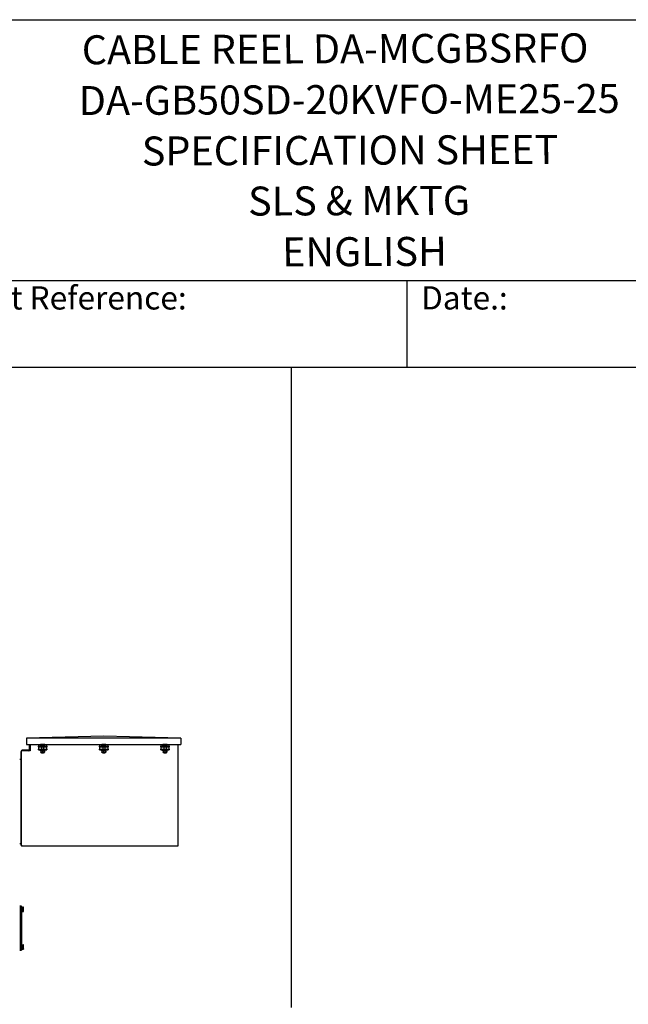
# Model space of a CAD drawing. Units: millimetres. Extents: x 746 to 10032, y 93 to 13075.
# Drawn here: x 4350 to 6868, y 9000 to 13075 of the extents above; entities that cross this region are included whole.
import ezdxf
from ezdxf.enums import TextEntityAlignment as Align

# ---------------------------------------------------------------- set-up
doc = ezdxf.new("R2010")
doc.units = ezdxf.units.MM
doc.header["$LTSCALE"] = 48
for name, color, linetype, lineweight in [('Sketch Geometry(Hillmar_metric)', 7, 'Continuous', 25), ('Symbols(Hillmar_metric)', 7, 'Continuous', 18), ('Visible Edges(Hillmar_metric)', 7, 'Continuous', 25)]:
    doc.layers.add(name, color=color, linetype=linetype, lineweight=lineweight)
doc.styles.add('Hillmar_Imperial_Parts_List', font='arial.ttf')
doc.styles.add('Hillmar_metric_title_block', font='arial.ttf')
doc.styles.add('Text Style48', font='arial.ttf')
doc.styles.add('Text Style95', font='arial.ttf')
doc.styles.add('Text Style96', font='arialbd.ttf')

# ---------------------------------------------------------------- blocks, each defined once
blk = doc.blocks.new('Borders Default Border')
at = {"layer": 'Sketch Geometry(Hillmar_metric)', "flags": 128}
blk.add_lwpolyline([(21, 12), (21, 272.4), (209, 272.4), (209, 12), (21, 12)], dxfattribs=at)
blk = doc.blocks.new('Title Blocks Hillmar_Metric')
at = {"layer": 'Visible Edges(Hillmar_metric)'}
for p, q in [((25.419, 271.67), (213.419, 271.67)), ((70.419, 249.17), (213.419, 249.17)), ((128.419, 249.17), (128.419, 241.67)), ((213.419, 241.67), (25.419, 241.67))]:
    blk.add_line(p, q, dxfattribs=at)
at = {"layer": 'Symbols(Hillmar_metric)', "color": 7, "char_height": 2, "attachment_point": 4, "style": 'Hillmar_Imperial_Parts_List'}
for s, insert, width in [('  Company / Project Reference:', (70.419, 247.42), 44.69155), ('  Date.:', (128.419, 247.42), 17.1049)]:
    blk.add_mtext(s, dxfattribs=dict(at, insert=insert, width=width))
at = {"layer": 'Symbols(Hillmar_metric)', "color": 7}
for tag, p, height, rotation, style in [('<Line1>_001', (108.761, 267.852), 2.5, 0.23438, 'Text Style96'), ('<Line2>_001', (97.792, 263.433), 2.5, 0.23438, 'Text Style96'), ('<Line3>_001', (105.604, 259.09), 2.5, 0.23438, 'Text Style96'), ('<Line4>_001', (114.698, 254.762), 2.5, 0.23438, 'Text Style96'), ('<Line5>_001', (117.669, 250.389), 2.5, 0.23438, 'Text Style96'), ('<Form_Number>_001', (169.793, 249.937), 2.5, 0.23438, 'Text Style48'), ('FILENAME_AND_PATH_001', (21.589, 14.111), 1.5, 90, 'Hillmar_metric_title_block')]:
    blk.add_attdef(tag, p, '', height=height, rotation=rotation, dxfattribs=dict(at, style=style))
at = {"layer": 'Symbols(Hillmar_metric)', "color": 7, "style": 'Text Style48'}
for tag, p in [('<Sheet_Number>', (169.919, 266.17)), ('<Job_Number>', (169.919, 258.67)), ('<Document_Package_Number.>', (169.919, 243.67))]:
    blk.add_attdef(tag, text='', height=2.5, rotation=0.23438, dxfattribs=at).set_placement(p, align=Align.MIDDLE_LEFT)
at = {"layer": 'Symbols(Hillmar_metric)', "color": 7}
for tag, height, style, p in [('<Date>', 2.2, 'Text Style95', (138.419, 243.67)), ('<Page>', 2.2, 'Text Style95', (158.419, 243.67)), ('<Document_Package_Number_Rev..>', 2.5, 'Text Style48', (208.419, 243.67))]:
    blk.add_attdef(tag, text='', height=height, rotation=0.23438, dxfattribs=dict(at, style=style)).set_placement(p, align=Align.MIDDLE_CENTER)

msp = doc.modelspace()

# ---------------------------------------------------------------- linework, layer by layer
at = {"layer": 'Sketch Geometry(Hillmar_metric)'}
for p, q in [((5474.0452, 11635.2006), (1007.9746, 11635.2006)), ((5474.0452, 8986.6071), (5474.0452, 11635.2006))]:
    msp.add_line(p, q, dxfattribs=at)
at = {"layer": 'Visible Edges(Hillmar_metric)'}
for p, q in [((4697.7263, 10110.1333), (4378.3082, 10101.4061)), ((5017.1445, 10101.4061), (4697.7263, 10110.1333)), ((4378.3082, 10101.4061), (4378.3082, 10075.2242)), ((5017.1445, 10101.4061), (4378.3082, 10101.4061)), ((4378.3082, 10075.2242), (4436.9007, 10075.2242)), ((4390.054, 10075.2242), (4390.054, 10054.0643)), ((4392.4791, 10054.0643), (4392.4791, 10075.2242)), ((4393.1587, 10075.2242), (4393.1587, 10049.2281)), ((4427.5812, 10075.2242), (4427.5812, 10073.5435)), ((4427.5812, 10073.5435), (4427.5812, 10068.3072)), ((4427.5812, 10068.3072), (4462.4903, 10068.3072)), ((4427.5812, 10065.689), (4427.5812, 10068.3072)), ((4436.3085, 10070.0526), (4453.7631, 10070.0526)), ((4436.3085, 10068.3072), (4436.3085, 10070.0526)), ((4436.4825, 10070.5763), (4436.4825, 10074.9756)), ((4441.1601, 10070.5763), (4436.4825, 10070.5763)), ((4437.6176, 10075.6382), (4436.7174, 10075.1184)), ((4438.8213, 10075.6382), (4437.6176, 10075.6382)), ((4438.3158, 10070.5763), (4438.3158, 10070.0526)), ((4445.4367, 10075.6382), (4438.8213, 10075.6382)), ((4441.1601, 10070.5763), (4441.1601, 10074.9756)), ((4449.7134, 10070.5763), (4441.1601, 10070.5763)), ((4451.6512, 10075.6382), (4445.4367, 10075.6382)), ((4449.7134, 10070.5763), (4449.7134, 10074.9756)), ((4453.589, 10070.5763), (4449.7134, 10070.5763)), ((4452.454, 10075.6382), (4451.6512, 10075.6382)), ((4451.7558, 10070.5763), (4451.7558, 10070.0526)), ((4452.454, 10075.6382), (4453.3541, 10075.1184)), ((4453.1709, 10075.2242), (4689.9916, 10075.2242)), ((4453.589, 10070.5763), (4453.589, 10074.9756)), ((4453.7631, 10068.3072), (4453.7631, 10070.0526)), ((4462.4903, 10073.5435), (4462.4903, 10075.2242)), ((4462.4903, 10068.3072), (4462.4903, 10073.5435)), ((4462.4903, 10068.3072), (4462.4903, 10065.689)), ((4680.6721, 10075.2242), (4680.6721, 10073.5435)), ((4680.6721, 10073.5435), (4680.6721, 10068.3072)), ((4680.6721, 10068.3072), (4715.5812, 10068.3072)), ((4680.6721, 10065.689), (4680.6721, 10068.3072)), ((4689.3994, 10070.0526), (4706.854, 10070.0526)), ((4689.3994, 10068.3072), (4689.3994, 10070.0526)), ((4689.5734, 10070.5763), (4689.5734, 10074.9756)), ((4694.251, 10070.5763), (4689.5734, 10070.5763)), ((4690.7085, 10075.6382), (4689.8083, 10075.1184)), ((4691.9122, 10075.6382), (4690.7085, 10075.6382)), ((4691.4067, 10070.5763), (4691.4067, 10070.0526)), ((4698.5276, 10075.6382), (4691.9122, 10075.6382)), ((4694.251, 10070.5763), (4694.251, 10074.9756)), ((4702.8043, 10070.5763), (4694.251, 10070.5763)), ((4704.7421, 10075.6382), (4698.5276, 10075.6382)), ((4702.8043, 10070.5763), (4702.8043, 10074.9756)), ((4706.68, 10070.5763), (4702.8043, 10070.5763)), ((4705.5449, 10075.6382), (4704.7421, 10075.6382)), ((4704.8467, 10070.5763), (4704.8467, 10070.0526)), ((4705.5449, 10075.6382), (4706.4451, 10075.1184)), ((4706.2618, 10075.2242), (4943.0825, 10075.2242)), ((4706.68, 10070.5763), (4706.68, 10074.9756)), ((4706.854, 10068.3072), (4706.854, 10070.0526)), ((4715.5812, 10073.5435), (4715.5812, 10075.2242)), ((4715.5812, 10068.3072), (4715.5812, 10073.5435)), ((4715.5812, 10068.3072), (4715.5812, 10065.689)), ((4933.7631, 10075.2242), (4933.7631, 10073.5435)), ((4933.7631, 10073.5435), (4933.7631, 10068.3072)), ((4933.7631, 10068.3072), (4968.6721, 10068.3072)), ((4933.7631, 10065.689), (4933.7631, 10068.3072)), ((4942.4903, 10070.0526), (4959.9449, 10070.0526)), ((4942.4903, 10068.3072), (4942.4903, 10070.0526)), ((4942.6643, 10070.5763), (4942.6643, 10074.9756)), ((4947.3419, 10070.5763), (4942.6643, 10070.5763)), ((4943.7994, 10075.6382), (4942.8992, 10075.1184)), ((4945.0031, 10075.6382), (4943.7994, 10075.6382)), ((4944.4976, 10070.5763), (4944.4976, 10070.0526)), ((4951.6186, 10075.6382), (4945.0031, 10075.6382)), ((4947.3419, 10070.5763), (4947.3419, 10074.9756)), ((4955.8952, 10070.5763), (4947.3419, 10070.5763)), ((4957.833, 10075.6382), (4951.6186, 10075.6382)), ((4955.8952, 10070.5763), (4955.8952, 10074.9756)), ((4959.7709, 10070.5763), (4955.8952, 10070.5763)), ((4958.6358, 10075.6382), (4957.833, 10075.6382)), ((4957.9376, 10070.5763), (4957.9376, 10070.0526)), ((4958.6358, 10075.6382), (4959.536, 10075.1184)), ((4959.3527, 10075.2242), (5017.1445, 10075.2242)), ((4959.7709, 10070.5763), (4959.7709, 10074.9756)), ((4959.9449, 10068.3072), (4959.9449, 10070.0526)), ((4968.6721, 10073.5435), (4968.6721, 10075.2242)), ((4968.6721, 10068.3072), (4968.6721, 10073.5435)), ((4968.6721, 10068.3072), (4968.6721, 10065.689)), ((5004.0678, 10075.2242), (5004.0678, 9658.2323)), ((5017.1445, 10101.4061), (5017.1445, 10075.2242)), ((4355.8245, 9657.1665), (4355.8245, 10046.789)), ((4393.1587, 10049.2281), (4358.2496, 10049.2281)), ((4358.2496, 9658.2323), (4358.2496, 10049.2281)), ((4387.6289, 10051.6392), (4360.6747, 10051.6392)), ((4427.5812, 10065.689), (4427.5812, 10064.8163)), ((4427.5812, 10064.8163), (4427.5812, 10061.3253)), ((4427.5812, 10064.8163), (4462.4903, 10064.8163)), ((4427.5812, 10061.3253), (4427.5812, 10056.089)), ((4427.5812, 10056.089), (4462.4903, 10056.089)), ((4427.5812, 10053.4708), (4427.5812, 10056.089)), ((4427.5812, 10053.4708), (4427.5812, 10052.5981)), ((4427.5812, 10052.5981), (4462.4903, 10052.5981)), ((4436.3085, 10050.6781), (4453.7631, 10050.6781)), ((4436.3085, 10048.9326), (4436.3085, 10050.6781)), ((4436.3085, 10048.9326), (4453.7631, 10048.9326)), ((4437.1376, 10050.6781), (4437.1376, 10052.5981)), ((4437.1604, 10047.8418), (4437.1604, 10043.0417)), ((4438.3594, 10048.9326), (4437.5644, 10048.4736)), ((4438.3594, 10041.9508), (4437.5644, 10042.4098)), ((4438.3594, 10041.9508), (4451.7121, 10041.9508)), ((4440.6721, 10064.8163), (4440.6721, 10056.089)), ((4440.6721, 10041.9508), (4440.6721, 10040.3103)), ((4440.6721, 10040.3103), (4449.3994, 10040.3103)), ((4441.4752, 10039.5072), (4440.6721, 10040.3103)), ((4448.5964, 10039.5072), (4441.4752, 10039.5072)), ((4444.0158, 10047.8418), (4444.0158, 10043.0417)), ((4448.5964, 10039.5072), (4449.3994, 10040.3103)), ((4449.3994, 10064.8163), (4449.3994, 10056.089)), ((4449.3994, 10041.9508), (4449.3994, 10040.3103)), ((4451.7121, 10048.9326), (4452.5071, 10048.4736)), ((4451.7121, 10041.9508), (4452.5071, 10042.4098)), ((4451.8912, 10047.8418), (4451.8912, 10043.0417)), ((4452.9112, 10047.8418), (4452.9112, 10043.0417)), ((4452.934, 10050.6781), (4452.934, 10052.5981)), ((4453.7631, 10048.9326), (4453.7631, 10050.6781)), ((4462.4903, 10064.8163), (4462.4903, 10065.689)), ((4462.4903, 10061.3253), (4462.4903, 10064.8163)), ((4462.4903, 10056.089), (4462.4903, 10061.3253)), ((4462.4903, 10056.089), (4462.4903, 10053.4708)), ((4462.4903, 10052.5981), (4462.4903, 10053.4708)), ((4680.6721, 10065.689), (4680.6721, 10064.8163)), ((4680.6721, 10064.8163), (4680.6721, 10061.3253)), ((4680.6721, 10064.8163), (4715.5812, 10064.8163)), ((4680.6721, 10061.3253), (4680.6721, 10056.089)), ((4680.6721, 10056.089), (4715.5812, 10056.089)), ((4680.6721, 10053.4708), (4680.6721, 10056.089)), ((4680.6721, 10053.4708), (4680.6721, 10052.5981)), ((4680.6721, 10052.5981), (4715.5812, 10052.5981)), ((4689.3994, 10050.6781), (4706.854, 10050.6781)), ((4689.3994, 10048.9326), (4689.3994, 10050.6781)), ((4689.3994, 10048.9326), (4706.854, 10048.9326)), ((4690.2285, 10050.6781), (4690.2285, 10052.5981)), ((4690.2513, 10047.8418), (4690.2513, 10043.0417)), ((4691.4503, 10048.9326), (4690.6554, 10048.4736)), ((4691.4503, 10041.9508), (4690.6554, 10042.4098)), ((4691.4503, 10041.9508), (4704.8031, 10041.9508)), ((4693.7631, 10064.8163), (4693.7631, 10056.089)), ((4693.7631, 10041.9508), (4693.7631, 10040.3103)), ((4693.7631, 10040.3103), (4702.4903, 10040.3103)), ((4694.5661, 10039.5072), (4693.7631, 10040.3103)), ((4701.6873, 10039.5072), (4694.5661, 10039.5072)), ((4697.1067, 10047.8418), (4697.1067, 10043.0417)), ((4701.6873, 10039.5072), (4702.4903, 10040.3103)), ((4702.4903, 10064.8163), (4702.4903, 10056.089)), ((4702.4903, 10041.9508), (4702.4903, 10040.3103)), ((4704.8031, 10048.9326), (4705.598, 10048.4736)), ((4704.8031, 10041.9508), (4705.598, 10042.4098)), ((4704.9821, 10047.8418), (4704.9821, 10043.0417)), ((4706.0021, 10047.8418), (4706.0021, 10043.0417)), ((4706.0249, 10050.6781), (4706.0249, 10052.5981)), ((4706.854, 10048.9326), (4706.854, 10050.6781)), ((4715.5812, 10064.8163), (4715.5812, 10065.689)), ((4715.5812, 10061.3253), (4715.5812, 10064.8163)), ((4715.5812, 10056.089), (4715.5812, 10061.3253)), ((4715.5812, 10056.089), (4715.5812, 10053.4708)), ((4715.5812, 10052.5981), (4715.5812, 10053.4708)), ((4933.7631, 10065.689), (4933.7631, 10064.8163)), ((4933.7631, 10064.8163), (4933.7631, 10061.3253)), ((4933.7631, 10064.8163), (4968.6721, 10064.8163)), ((4933.7631, 10061.3253), (4933.7631, 10056.089)), ((4933.7631, 10056.089), (4968.6721, 10056.089)), ((4933.7631, 10053.4708), (4933.7631, 10056.089)), ((4933.7631, 10053.4708), (4933.7631, 10052.5981)), ((4933.7631, 10052.5981), (4968.6721, 10052.5981)), ((4942.4903, 10050.6781), (4959.9449, 10050.6781)), ((4942.4903, 10048.9326), (4942.4903, 10050.6781)), ((4942.4903, 10048.9326), (4959.9449, 10048.9326)), ((4943.3194, 10050.6781), (4943.3194, 10052.5981)), ((4943.3422, 10047.8418), (4943.3422, 10043.0417)), ((4944.5412, 10048.9326), (4943.7463, 10048.4736)), ((4944.5412, 10041.9508), (4943.7463, 10042.4098)), ((4944.5412, 10041.9508), (4957.894, 10041.9508)), ((4946.854, 10064.8163), (4946.854, 10056.089)), ((4946.854, 10041.9508), (4946.854, 10040.3103)), ((4946.854, 10040.3103), (4955.5812, 10040.3103)), ((4947.657, 10039.5072), (4946.854, 10040.3103)), ((4954.7782, 10039.5072), (4947.657, 10039.5072)), ((4950.1977, 10047.8418), (4950.1977, 10043.0417)), ((4954.7782, 10039.5072), (4955.5812, 10040.3103)), ((4955.5812, 10064.8163), (4955.5812, 10056.089)), ((4955.5812, 10041.9508), (4955.5812, 10040.3103)), ((4957.894, 10048.9326), (4958.6889, 10048.4736)), ((4957.894, 10041.9508), (4958.6889, 10042.4098)), ((4958.073, 10047.8418), (4958.073, 10043.0417)), ((4959.093, 10047.8418), (4959.093, 10043.0417)), ((4959.1158, 10050.6781), (4959.1158, 10052.5981)), ((4959.9449, 10048.9326), (4959.9449, 10050.6781)), ((4968.6721, 10064.8163), (4968.6721, 10065.689)), ((4968.6721, 10061.3253), (4968.6721, 10064.8163)), ((4968.6721, 10056.089), (4968.6721, 10061.3253)), ((4968.6721, 10056.089), (4968.6721, 10053.4708)), ((4968.6721, 10052.5981), (4968.6721, 10053.4708)), ((4350.2642, 10014.112), (4354.6278, 10014.112)), ((4354.6278, 10015.4211), (4355.8245, 10015.4211)), ((4354.6278, 10015.4211), (4354.6278, 9661.9665)), ((4354.6278, 9663.2756), (4350.2642, 9663.2756)), ((4355.8245, 9661.9665), (4354.6278, 9661.9665)), ((4355.8245, 9657.1665), (4358.2496, 9657.1665)), ((4358.2496, 9658.2323), (4358.2496, 9654.7693)), ((5004.0678, 9654.7693), (4358.2496, 9654.7693)), ((5004.0678, 9658.2323), (5004.0678, 9654.7693)), ((4352.8823, 9406.5192), (4350.2642, 9406.5192)), ((4352.8823, 9406.5192), (4352.8823, 9402.1556)), ((4357.246, 9406.5192), (4352.8823, 9406.5192)), ((4352.8823, 9402.1556), (4352.8823, 9406.5192)), ((4352.8823, 9402.1556), (4352.8823, 9227.6102)), ((4352.8823, 9227.6102), (4352.8823, 9402.1556)), ((4357.246, 9406.5192), (4357.246, 9402.1556)), ((4357.246, 9403.0283), (4359.4278, 9403.0283)), ((4357.246, 9402.1556), (4357.246, 9227.6102)), ((4357.246, 9382.0829), (4359.4278, 9382.0829)), ((4359.4278, 9403.0283), (4359.4278, 9382.0829)), ((4359.9515, 9400.0611), (4359.4278, 9400.0611)), ((4359.9515, 9385.0502), (4359.4278, 9385.0502)), ((4359.9515, 9401.3579), (4365.2328, 9401.3579)), ((4359.9515, 9400.2169), (4359.9515, 9401.3579)), ((4359.9515, 9391.4146), (4359.9515, 9400.2169)), ((4359.9515, 9400.2169), (4365.2328, 9400.2169)), ((4359.9515, 9383.7533), (4359.9515, 9391.4146)), ((4359.9515, 9391.4146), (4365.2328, 9391.4146)), ((4359.9515, 9383.7533), (4365.2328, 9383.7533)), ((4365.9733, 9400.8465), (4365.939, 9400.906)), ((4365.9733, 9384.2647), (4365.939, 9384.2052)), ((4365.9733, 9400.7874), (4365.9733, 9400.8465)), ((4365.9733, 9395.8158), (4365.9733, 9400.7874)), ((4365.9733, 9387.584), (4365.9733, 9395.8158)), ((4365.9733, 9384.2647), (4365.9733, 9387.584)), ((4350.2642, 9223.2465), (4352.8823, 9223.2465)), ((4352.8823, 9227.6102), (4352.8823, 9223.2465)), ((4352.8823, 9223.2465), (4352.8823, 9227.6102)), ((4352.8823, 9223.2465), (4357.246, 9223.2465)), ((4357.246, 9247.6829), (4359.4278, 9247.6829)), ((4357.246, 9227.6102), (4357.246, 9223.2465)), ((4357.246, 9226.7374), (4359.4278, 9226.7374)), ((4359.4278, 9247.6829), (4359.4278, 9226.7374)), ((4359.9515, 9244.7156), (4359.4278, 9244.7156)), ((4359.9515, 9229.7047), (4359.4278, 9229.7047)), ((4359.9515, 9246.0125), (4365.2328, 9246.0125)), ((4359.9515, 9244.8715), (4359.9515, 9246.0125)), ((4359.9515, 9236.0692), (4359.9515, 9244.8715)), ((4359.9515, 9244.8715), (4365.2328, 9244.8715)), ((4359.9515, 9228.4079), (4359.9515, 9236.0692)), ((4359.9515, 9236.0692), (4365.2328, 9236.0692)), ((4359.9515, 9228.4079), (4365.2328, 9228.4079)), ((4365.9733, 9245.5011), (4365.939, 9245.5606)), ((4365.9733, 9228.9192), (4365.939, 9228.8597)), ((4365.9733, 9245.442), (4365.9733, 9245.5011)), ((4365.9733, 9240.4703), (4365.9733, 9245.442)), ((4365.9733, 9232.2385), (4365.9733, 9240.4703)), ((4365.9733, 9228.9192), (4365.9733, 9232.2385))]:
    msp.add_line(p, q, dxfattribs=at)
for centre, radius, start, end in [((4360.6747, 10046.789), 4.8502, 90, 180), ((4387.6289, 10054.0643), 2.4251, 270, 0), ((4387.6289, 10054.0643), 4.8502, 274.3487191, 0)]:
    msp.add_arc(centre, radius, start, end, dxfattribs=at)
for centre, start_param, end_param in [((4445.0358, 10050.013), 1.487465771, 1.628940065), ((4445.0358, 10051.3432), 1.390189853, 1.530688507), ((4698.1267, 10050.013), 1.487465771, 1.628940065), ((4698.1267, 10051.3432), 1.390189853, 1.530688507), ((4951.2176, 10050.013), 1.487465771, 1.628940065), ((4951.2176, 10051.3432), 1.390189853, 1.530688507)]:
    msp.add_ellipse(centre, major_axis=(3.4316, -13.5611), ratio=0.524571247, start_param=start_param, end_param=end_param, dxfattribs=at)
for points, weights in [([(4438.8213, 10075.6382), (4437.7359, 10075.6382), (4436.4825, 10074.9756)], [1, 1.0379548493, 1]), ([(4436.4825, 10074.9756), (4436.6017, 10075.0516), (4436.7174, 10075.1184)], [1, 1.00421386378, 1.00749205539]), ([(4441.1601, 10074.9756), (4439.9068, 10075.6382), (4438.8213, 10075.6382)], [1, 1.0379548493, 1]), ([(4445.4367, 10075.6382), (4443.4519, 10075.6382), (4441.1601, 10074.9756)], [1, 1.0379548493, 1]), ([(4449.7134, 10074.9756), (4447.4215, 10075.6382), (4445.4367, 10075.6382)], [1, 1.0379548493, 1]), ([(4451.6512, 10075.6382), (4450.7518, 10075.6382), (4449.7134, 10074.9756)], [1, 1.0379548493, 1]), ([(4453.589, 10074.9756), (4452.5506, 10075.6382), (4451.6512, 10075.6382)], [1, 1.0379548493, 1]), ([(4691.9122, 10075.6382), (4690.8268, 10075.6382), (4689.5734, 10074.9756)], [1, 1.0379548493, 1]), ([(4689.5734, 10074.9756), (4689.6926, 10075.0516), (4689.8083, 10075.1184)], [1, 1.00421386378, 1.00749205539]), ([(4694.251, 10074.9756), (4692.9977, 10075.6382), (4691.9122, 10075.6382)], [1, 1.0379548493, 1]), ([(4698.5276, 10075.6382), (4696.5429, 10075.6382), (4694.251, 10074.9756)], [1, 1.0379548493, 1]), ([(4702.8043, 10074.9756), (4700.5124, 10075.6382), (4698.5276, 10075.6382)], [1, 1.0379548493, 1]), ([(4704.7421, 10075.6382), (4703.8428, 10075.6382), (4702.8043, 10074.9756)], [1, 1.0379548493, 1]), ([(4706.68, 10074.9756), (4705.6415, 10075.6382), (4704.7421, 10075.6382)], [1, 1.0379548493, 1]), ([(4945.0031, 10075.6382), (4943.9177, 10075.6382), (4942.6643, 10074.9756)], [1, 1.0379548493, 1]), ([(4942.6643, 10074.9756), (4942.7835, 10075.0516), (4942.8992, 10075.1184)], [1, 1.00421386378, 1.00749205539]), ([(4947.3419, 10074.9756), (4946.0886, 10075.6382), (4945.0031, 10075.6382)], [1, 1.0379548493, 1]), ([(4951.6186, 10075.6382), (4949.6338, 10075.6382), (4947.3419, 10074.9756)], [1, 1.0379548493, 1]), ([(4955.8952, 10074.9756), (4953.6033, 10075.6382), (4951.6186, 10075.6382)], [1, 1.0379548493, 1]), ([(4957.833, 10075.6382), (4956.9337, 10075.6382), (4955.8952, 10074.9756)], [1, 1.0379548493, 1]), ([(4959.7709, 10074.9756), (4958.7324, 10075.6382), (4957.833, 10075.6382)], [1, 1.0379548493, 1]), ([(4444.0158, 10047.8418), (4440.5881, 10049.0781), (4437.1604, 10047.8418)], [1, 1.15470053838, 1]), ([(4437.1604, 10047.8418), (4437.3762, 10048.365), (4437.5644, 10048.4736)], [1, 1.06010227139, 1.07350421369]), ([(4437.5644, 10042.4098), (4437.3762, 10042.5185), (4437.1604, 10043.0417)], [1.07350421369, 1.06010227139, 1]), ([(4437.1604, 10043.0417), (4440.5881, 10041.8053), (4444.0158, 10043.0417)], [1, 1.15470053838, 1]), ([(4451.8912, 10047.8418), (4447.9535, 10049.0781), (4444.0158, 10047.8418)], [1, 1.15470053838, 1]), ([(4444.0158, 10043.0417), (4447.9535, 10041.8053), (4451.8912, 10043.0417)], [1, 1.15470053838, 1]), ([(4452.9112, 10047.8418), (4452.4012, 10049.0781), (4451.8912, 10047.8418)], [1, 1.15470053838, 1]), ([(4451.8912, 10043.0417), (4452.4012, 10041.8053), (4452.9112, 10043.0417)], [1, 1.15470053838, 1]), ([(4697.1067, 10047.8418), (4693.679, 10049.0781), (4690.2513, 10047.8418)], [1, 1.15470053838, 1]), ([(4690.2513, 10047.8418), (4690.4671, 10048.365), (4690.6554, 10048.4736)], [1, 1.06010227139, 1.07350421369]), ([(4690.6554, 10042.4098), (4690.4671, 10042.5185), (4690.2513, 10043.0417)], [1.07350421369, 1.06010227139, 1]), ([(4690.2513, 10043.0417), (4693.679, 10041.8053), (4697.1067, 10043.0417)], [1, 1.15470053838, 1]), ([(4704.9821, 10047.8418), (4701.0444, 10049.0781), (4697.1067, 10047.8418)], [1, 1.15470053838, 1]), ([(4697.1067, 10043.0417), (4701.0444, 10041.8053), (4704.9821, 10043.0417)], [1, 1.15470053838, 1]), ([(4706.0021, 10047.8418), (4705.4921, 10049.0781), (4704.9821, 10047.8418)], [1, 1.15470053838, 1]), ([(4704.9821, 10043.0417), (4705.4921, 10041.8053), (4706.0021, 10043.0417)], [1, 1.15470053838, 1]), ([(4950.1977, 10047.8418), (4946.7699, 10049.0781), (4943.3422, 10047.8418)], [1, 1.15470053838, 1]), ([(4943.3422, 10047.8418), (4943.558, 10048.365), (4943.7463, 10048.4736)], [1, 1.06010227139, 1.07350421369]), ([(4943.7463, 10042.4098), (4943.558, 10042.5185), (4943.3422, 10043.0417)], [1.07350421369, 1.06010227139, 1]), ([(4943.3422, 10043.0417), (4946.7699, 10041.8053), (4950.1977, 10043.0417)], [1, 1.15470053838, 1]), ([(4958.073, 10047.8418), (4954.1353, 10049.0781), (4950.1977, 10047.8418)], [1, 1.15470053838, 1]), ([(4950.1977, 10043.0417), (4954.1353, 10041.8053), (4958.073, 10043.0417)], [1, 1.15470053838, 1]), ([(4959.093, 10047.8418), (4958.583, 10049.0781), (4958.073, 10047.8418)], [1, 1.15470053838, 1]), ([(4958.073, 10043.0417), (4958.583, 10041.8053), (4959.093, 10043.0417)], [1, 1.15470053838, 1]), ([(4365.9733, 9400.7874), (4365.9733, 9401.0522), (4365.2328, 9401.3579)], [1, 1.0379548493, 1]), ([(4365.2328, 9400.2169), (4365.9733, 9400.5227), (4365.9733, 9400.7874)], [1, 1.0379548493, 1]), ([(4365.9733, 9395.8158), (4365.9733, 9397.8584), (4365.2328, 9400.2169)], [1, 1.0379548493, 1]), ([(4365.2328, 9391.4146), (4365.9733, 9393.7732), (4365.9733, 9395.8158)], [1, 1.0379548493, 1]), ([(4365.9733, 9387.584), (4365.9733, 9389.3618), (4365.2328, 9391.4146)], [1, 1.0379548493, 1]), ([(4365.2328, 9383.7533), (4365.9733, 9385.8062), (4365.9733, 9387.584)], [1, 1.0379548493, 1]), ([(4365.939, 9384.2052), (4365.8174, 9383.9947), (4365.2328, 9383.7533)], [1.01288911886, 1.02972639504, 1]), ([(4365.9733, 9245.442), (4365.9733, 9245.7067), (4365.2328, 9246.0125)], [1, 1.0379548493, 1]), ([(4365.2328, 9244.8715), (4365.9733, 9245.1772), (4365.9733, 9245.442)], [1, 1.0379548493, 1]), ([(4365.9733, 9240.4703), (4365.9733, 9242.5129), (4365.2328, 9244.8715)], [1, 1.0379548493, 1]), ([(4365.2328, 9236.0692), (4365.9733, 9238.4278), (4365.9733, 9240.4703)], [1, 1.0379548493, 1]), ([(4365.9733, 9232.2385), (4365.9733, 9234.0163), (4365.2328, 9236.0692)], [1, 1.0379548493, 1]), ([(4365.2328, 9228.4079), (4365.9733, 9230.4607), (4365.9733, 9232.2385)], [1, 1.0379548493, 1]), ([(4365.939, 9228.8597), (4365.8174, 9228.6492), (4365.2328, 9228.4079)], [1.01288911886, 1.02972639504, 1])]:
    msp.add_rational_spline(points, weights, degree=2, dxfattribs=at)

# ---------------------------------------------------------------- block references
ref = msp.add_blockref('Title Blocks Hillmar_Metric', (-212.1078, 35.0337), dxfattribs=dict(xscale=48, yscale=48, zscale=48))
ref.add_attrib('<Line1>_001', 'CABLE REEL DA-MCGBSRFO', (4607.3958, 12890.329), dxfattribs={"layer": 'Symbols(Hillmar_metric)', "color": 7, "height": 120, "rotation": 0.2343846, "style": 'Text Style96'})
ref.add_attrib('<Line2>_001', 'DA-GB50SD-20KVFO-ME25-25', (4594.831, 12680.3185), dxfattribs={"layer": 'Symbols(Hillmar_metric)', "color": 7, "height": 120, "rotation": 0.2343846, "style": 'Text Style96'})
ref.add_attrib('<Line3>_001', 'SPECIFICATION SHEET', (4855.5791, 12471.3852), dxfattribs={"layer": 'Symbols(Hillmar_metric)', "color": 7, "height": 120, "rotation": 0.2343846, "style": 'Text Style96'})
ref.add_attrib('<Line4>_001', 'SLS & MKTG', (5295.4623, 12264.1669), dxfattribs={"layer": 'Symbols(Hillmar_metric)', "color": 7, "height": 120, "rotation": 0.2343846, "style": 'Text Style96'})
ref.add_attrib('<Line5>_001', 'ENGLISH', (5436.3383, 12053.761), dxfattribs={"layer": 'Symbols(Hillmar_metric)', "color": 7, "height": 120, "rotation": 0.2343846, "style": 'Text Style96'})
at = {"xscale": 48, "yscale": 48, "zscale": 48}
msp.add_blockref('Borders Default Border', (0, 0), dxfattribs=at)

doc.saveas('drawing.dxf')
